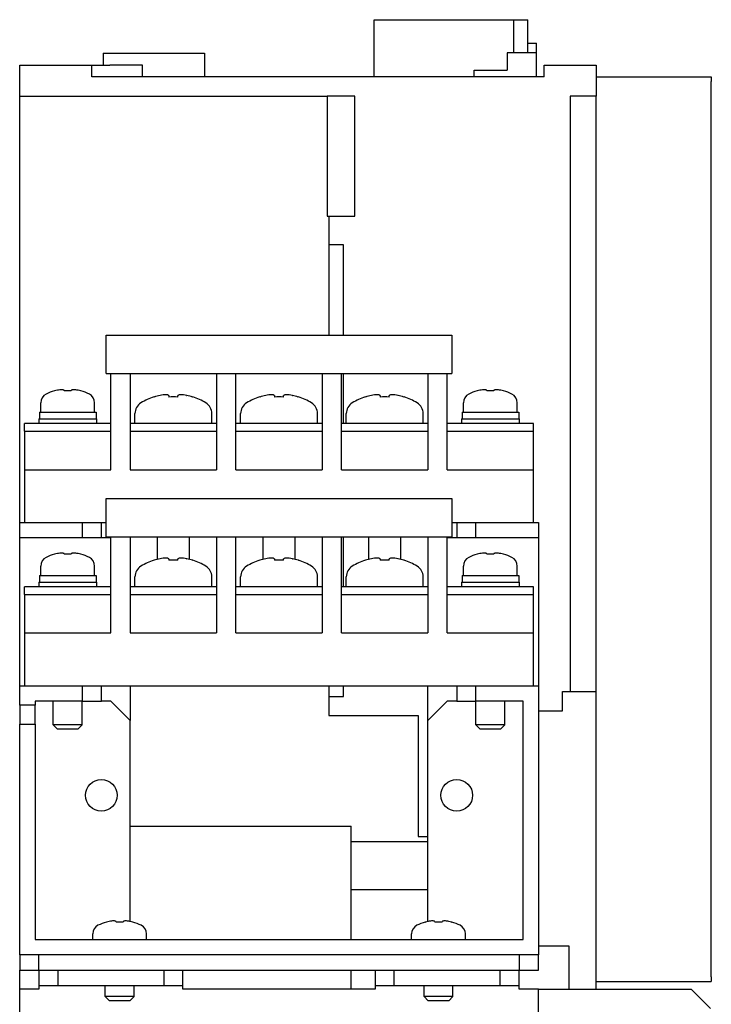
# Model space of a CAD drawing. Units: millimetres. Extents: x 2642 to 3179, y 304 to 965.
# Drawn here: x 2697 to 2769, y 418 to 520 of the extents above; entities that cross this region are included whole.
import ezdxf

# ---------------------------------------------------------------- set-up
doc = ezdxf.new("R2010")
doc.units = ezdxf.units.MM
doc.header["$LTSCALE"] = 0.5
doc.layers.add('AM_VIS', color=4, linetype='Continuous', lineweight=25)

msp = doc.modelspace()

# ---------------------------------------------------------------- linework, layer by layer
at = {"layer": 'AM_VIS', "ltscale": 0.01}
for p, q in [((2734.01223, 514.42936), (2734.01223, 520.37936)), ((2734.01223, 520.37936), (2748.51223, 520.37936)), ((2748.51223, 520.37936), (2750.01223, 520.37936)), ((2748.51223, 520.37936), (2748.51223, 516.92936)), ((2750.01223, 516.92936), (2750.01223, 520.37936)), ((2750.01223, 517.92936), (2750.91223, 517.92936)), ((2750.91223, 516.92936), (2750.91223, 517.92936)), ((2705.81223, 516.90936), (2716.36223, 516.90936)), ((2705.81223, 516.90936), (2705.81223, 515.62936)), ((2716.36223, 516.90936), (2716.36223, 514.42936)), ((2750.91223, 516.92936), (2747.86223, 516.92936)), ((2747.86223, 516.92936), (2747.86223, 515.12936)), ((2750.91223, 514.42936), (2750.91223, 516.92936)), ((2697.11223, 515.62936), (2704.61223, 515.62936)), ((2697.11223, 512.42936), (2697.11223, 515.62936)), ((2704.61223, 514.42936), (2704.61223, 515.62936)), ((2704.61223, 515.62936), (2706.51223, 515.62936)), ((2709.91223, 515.62936), (2706.51223, 515.62936)), ((2709.91223, 514.42936), (2709.91223, 515.62936)), ((2751.71223, 515.62936), (2757.11223, 515.62936)), ((2751.71223, 514.42936), (2751.71223, 515.62936)), ((2757.11223, 515.62936), (2757.11223, 512.42936)), ((2744.41223, 514.42936), (2744.41223, 515.12936)), ((2744.41223, 515.12936), (2747.86223, 515.12936)), ((2751.71223, 514.42936), (2704.61223, 514.42936)), ((2757.11223, 514.42936), (2769.11223, 514.42936)), ((2769.11223, 514.42936), (2769.11223, 513.92936)), ((2769.11223, 420.72936), (2769.11223, 513.92936)), ((2697.11223, 512.42936), (2729.11223, 512.42936)), ((2697.11223, 468.02936), (2697.11223, 512.42936)), ((2732.01223, 512.42936), (2729.11223, 512.42936)), ((2729.11223, 512.42936), (2729.11223, 499.92936)), ((2732.01223, 499.92936), (2732.01223, 512.42936)), ((2757.11223, 512.42936), (2754.41223, 512.42936)), ((2754.41223, 512.42936), (2754.41223, 450.42936)), ((2757.11223, 450.42936), (2757.11223, 512.42936)), ((2729.11223, 499.92936), (2732.01223, 499.92936)), ((2729.31223, 499.92936), (2729.31223, 496.92936)), ((2730.81223, 496.92936), (2729.31223, 496.92936)), ((2729.31223, 496.92936), (2729.31223, 487.52936)), ((2730.81223, 487.52936), (2730.81223, 496.92936)), ((2706.11223, 487.52936), (2742.11223, 487.52936)), ((2706.11223, 483.52936), (2706.11223, 487.52936)), ((2742.11223, 487.52936), (2742.11223, 483.52936)), ((2706.11223, 483.52936), (2742.11223, 483.52936)), ((2706.61223, 473.52936), (2706.61223, 483.52936)), ((2708.61223, 483.52936), (2708.61223, 473.52936)), ((2717.61223, 483.52936), (2717.61223, 473.52936)), ((2719.61223, 473.52936), (2719.61223, 483.52936)), ((2728.61223, 483.52936), (2728.61223, 473.52936)), ((2730.61223, 473.52936), (2730.61223, 483.52936)), ((2730.81223, 478.32936), (2730.81223, 483.52936)), ((2739.61223, 483.52936), (2739.61223, 473.52936)), ((2741.61223, 473.52936), (2741.61223, 483.52936)), ((2701.03458, 481.7978), (2701.036, 481.79526)), ((2701.74223, 481.7978), (2701.74223, 481.72387)), ((2702.48223, 481.72387), (2702.48223, 481.7978)), ((2703.18847, 481.79526), (2703.18989, 481.7978)), ((2745.03458, 481.7978), (2745.036, 481.79526)), ((2745.74223, 481.7978), (2745.74223, 481.72387)), ((2746.48223, 481.72387), (2746.48223, 481.7978)), ((2747.18847, 481.79526), (2747.18989, 481.7978)), ((2700.73355, 481.73552), (2700.74264, 481.72387)), ((2701.03109, 481.79422), (2701.03114, 481.79423)), ((2701.70696, 481.79423), (2701.70697, 481.79422)), ((2702.5175, 481.79422), (2702.51751, 481.79423)), ((2703.19333, 481.79423), (2703.19338, 481.79422)), ((2703.48183, 481.72387), (2703.49092, 481.73552)), ((2711.09801, 481.1094), (2711.10964, 481.09567)), ((2711.72895, 481.26341), (2711.73031, 481.2608)), ((2712.64723, 481.26341), (2712.64723, 481.09567)), ((2713.57723, 481.09567), (2713.57723, 481.26341)), ((2714.49416, 481.2608), (2714.49552, 481.26341)), ((2715.11483, 481.09567), (2715.12646, 481.1094)), ((2722.09801, 481.1094), (2722.10964, 481.09567)), ((2722.72895, 481.26341), (2722.73031, 481.2608)), ((2723.64723, 481.26341), (2723.64723, 481.09567)), ((2724.57723, 481.09567), (2724.57723, 481.26341)), ((2725.49416, 481.2608), (2725.49552, 481.26341)), ((2726.11483, 481.09567), (2726.12646, 481.1094)), ((2733.09801, 481.1094), (2733.10964, 481.09567)), ((2733.72895, 481.26341), (2733.73031, 481.2608)), ((2734.64723, 481.26341), (2734.64723, 481.09567)), ((2735.57723, 481.09567), (2735.57723, 481.26341)), ((2736.49416, 481.2608), (2736.49552, 481.26341)), ((2737.11483, 481.09567), (2737.12646, 481.1094)), ((2744.73355, 481.73552), (2744.74264, 481.72387)), ((2745.03109, 481.79422), (2745.03114, 481.79423)), ((2745.70696, 481.79423), (2745.70697, 481.79422)), ((2746.5175, 481.79422), (2746.51751, 481.79423)), ((2747.19333, 481.79423), (2747.19338, 481.79422)), ((2747.48183, 481.72387), (2747.49092, 481.73552)), ((2699.31223, 479.52936), (2699.31223, 480.50147)), ((2704.91223, 479.52936), (2704.91223, 480.50147)), ((2743.31223, 479.52936), (2743.31223, 480.50147)), ((2748.91223, 479.52936), (2748.91223, 480.50147)), ((2699.11223, 478.82936), (2699.11223, 478.32936)), ((2699.11223, 478.82936), (2705.11223, 478.82936)), ((2699.16223, 479.52936), (2699.16223, 478.82936)), ((2699.16223, 479.52936), (2705.06223, 479.52936)), ((2705.06223, 479.52936), (2705.06223, 478.82936)), ((2705.11223, 478.82936), (2705.11223, 478.32936)), ((2709.11223, 478.32936), (2709.11223, 479.37345)), ((2717.11223, 478.32936), (2717.11223, 479.37345)), ((2720.11223, 478.32936), (2720.11223, 479.37345)), ((2728.11223, 478.32936), (2728.11223, 479.37345)), ((2731.11223, 478.32936), (2731.11223, 479.37345)), ((2739.11223, 478.32936), (2739.11223, 479.37345)), ((2743.11223, 478.82936), (2743.11223, 478.32936)), ((2743.11223, 478.82936), (2749.11223, 478.82936)), ((2743.16223, 479.52936), (2743.16223, 478.82936)), ((2743.16223, 479.52936), (2749.06223, 479.52936)), ((2749.06223, 479.52936), (2749.06223, 478.82936)), ((2749.11223, 478.82936), (2749.11223, 478.32936)), ((2697.61223, 477.52936), (2697.61223, 478.32936)), ((2706.61223, 478.32936), (2697.61223, 478.32936)), ((2717.61223, 478.32936), (2708.61223, 478.32936)), ((2728.61223, 478.32936), (2719.61223, 478.32936)), ((2739.61223, 478.32936), (2730.61223, 478.32936)), ((2750.61223, 478.32936), (2741.61223, 478.32936)), ((2750.61223, 477.52936), (2750.61223, 478.32936)), ((2697.61223, 477.52936), (2697.61223, 473.52936)), ((2697.61223, 477.52936), (2706.61223, 477.52936)), ((2708.61223, 477.52936), (2717.61223, 477.52936)), ((2719.61223, 477.52936), (2728.61223, 477.52936)), ((2730.61223, 477.52936), (2739.61223, 477.52936)), ((2741.61223, 477.52936), (2750.61223, 477.52936)), ((2750.61223, 473.52936), (2750.61223, 477.52936)), ((2697.61223, 473.52936), (2697.61223, 468.02936)), ((2697.61223, 473.52936), (2706.61223, 473.52936)), ((2708.61223, 473.52936), (2717.61223, 473.52936)), ((2719.61223, 473.52936), (2728.61223, 473.52936)), ((2730.61223, 473.52936), (2739.61223, 473.52936)), ((2741.61223, 473.52936), (2750.61223, 473.52936)), ((2750.61223, 468.02936), (2750.61223, 473.52936)), ((2706.11223, 470.52936), (2742.11223, 470.52936)), ((2706.11223, 466.52936), (2706.11223, 470.52936)), ((2742.11223, 470.52936), (2742.11223, 466.52936)), ((2697.11223, 466.42936), (2697.11223, 468.02936)), ((2697.11223, 468.02936), (2697.61223, 468.02936)), ((2697.61223, 468.02936), (2706.11223, 468.02936)), ((2703.61223, 468.02936), (2703.61223, 466.42936)), ((2705.61223, 466.42936), (2705.61223, 468.02936)), ((2742.11223, 468.02936), (2750.61223, 468.02936)), ((2742.61223, 468.02936), (2742.61223, 466.42936)), ((2744.61223, 466.42936), (2744.61223, 468.02936)), ((2750.61223, 468.02936), (2751.11223, 468.02936)), ((2751.11223, 468.02936), (2751.11223, 466.42936)), ((2706.61223, 466.42936), (2697.11223, 466.42936)), ((2697.11223, 451.02936), (2697.11223, 466.42936)), ((2706.11223, 466.52936), (2742.11223, 466.52936)), ((2706.61223, 456.52936), (2706.61223, 466.52936)), ((2708.61223, 466.52936), (2708.61223, 456.52936)), ((2711.46223, 464.19923), (2711.46223, 466.52936)), ((2714.76223, 466.52936), (2714.76223, 464.19923)), ((2717.61223, 466.52936), (2717.61223, 456.52936)), ((2719.61223, 456.52936), (2719.61223, 466.52936)), ((2722.46223, 464.19923), (2722.46223, 466.52936)), ((2725.76223, 466.52936), (2725.76223, 464.19923)), ((2728.61223, 466.52936), (2728.61223, 456.52936)), ((2730.61223, 456.52936), (2730.61223, 466.52936)), ((2730.81223, 461.32936), (2730.81223, 466.52936)), ((2733.46223, 464.19923), (2733.46223, 466.52936)), ((2736.76223, 466.52936), (2736.76223, 464.19923)), ((2739.61223, 466.52936), (2739.61223, 456.52936)), ((2741.61223, 456.52936), (2741.61223, 466.52936)), ((2751.11223, 466.42936), (2741.61223, 466.42936)), ((2751.11223, 466.42936), (2751.11223, 451.02936)), ((2700.73355, 464.73552), (2700.74264, 464.72387)), ((2701.03109, 464.79422), (2701.03114, 464.79423)), ((2701.03458, 464.7978), (2701.036, 464.79526)), ((2701.70696, 464.79423), (2701.70697, 464.79422)), ((2701.74223, 464.7978), (2701.74223, 464.72387)), ((2702.48223, 464.72387), (2702.48223, 464.7978)), ((2702.5175, 464.79422), (2702.51751, 464.79423)), ((2703.18847, 464.79526), (2703.18989, 464.7978)), ((2703.19333, 464.79423), (2703.19338, 464.79422)), ((2703.48183, 464.72387), (2703.49092, 464.73552)), ((2744.73355, 464.73552), (2744.74264, 464.72387)), ((2745.03109, 464.79422), (2745.03114, 464.79423)), ((2745.03458, 464.7978), (2745.036, 464.79526)), ((2745.70696, 464.79423), (2745.70697, 464.79422)), ((2745.74223, 464.7978), (2745.74223, 464.72387)), ((2746.48223, 464.72387), (2746.48223, 464.7978)), ((2746.5175, 464.79422), (2746.51751, 464.79423)), ((2747.18847, 464.79526), (2747.18989, 464.7978)), ((2747.19333, 464.79423), (2747.19338, 464.79422)), ((2747.48183, 464.72387), (2747.49092, 464.73552)), ((2699.31223, 462.52936), (2699.31223, 463.50147)), ((2704.91223, 462.52936), (2704.91223, 463.50147)), ((2711.09801, 464.1094), (2711.10964, 464.09567)), ((2711.72895, 464.26341), (2711.73031, 464.2608)), ((2712.64723, 464.26341), (2712.64723, 464.09567)), ((2713.57723, 464.09567), (2713.57723, 464.26341)), ((2714.49416, 464.2608), (2714.49552, 464.26341)), ((2715.11483, 464.09567), (2715.12646, 464.1094)), ((2722.09801, 464.1094), (2722.10964, 464.09567)), ((2722.72895, 464.26341), (2722.73031, 464.2608)), ((2723.64723, 464.26341), (2723.64723, 464.09567)), ((2724.57723, 464.09567), (2724.57723, 464.26341)), ((2725.49416, 464.2608), (2725.49552, 464.26341)), ((2726.11483, 464.09567), (2726.12646, 464.1094)), ((2733.09801, 464.1094), (2733.10964, 464.09567)), ((2733.72895, 464.26341), (2733.73031, 464.2608)), ((2734.64723, 464.26341), (2734.64723, 464.09567)), ((2735.57723, 464.09567), (2735.57723, 464.26341)), ((2736.49416, 464.2608), (2736.49552, 464.26341)), ((2737.11483, 464.09567), (2737.12646, 464.1094)), ((2743.31223, 462.52936), (2743.31223, 463.50147)), ((2748.91223, 462.52936), (2748.91223, 463.50147)), ((2699.16223, 462.52936), (2699.16223, 461.82936)), ((2699.16223, 462.52936), (2705.06223, 462.52936)), ((2705.06223, 462.52936), (2705.06223, 461.82936)), ((2709.11223, 461.32936), (2709.11223, 462.37345)), ((2717.11223, 461.32936), (2717.11223, 462.37345)), ((2720.11223, 461.32936), (2720.11223, 462.37345)), ((2728.11223, 461.32936), (2728.11223, 462.37345)), ((2731.11223, 461.32936), (2731.11223, 462.37345)), ((2739.11223, 461.32936), (2739.11223, 462.37345)), ((2743.16223, 462.52936), (2743.16223, 461.82936)), ((2743.16223, 462.52936), (2749.06223, 462.52936)), ((2749.06223, 462.52936), (2749.06223, 461.82936)), ((2697.61223, 460.52936), (2697.61223, 461.32936)), ((2706.61223, 461.32936), (2697.61223, 461.32936)), ((2699.11223, 461.82936), (2699.11223, 461.32936)), ((2699.11223, 461.82936), (2705.11223, 461.82936)), ((2705.11223, 461.82936), (2705.11223, 461.32936)), ((2717.61223, 461.32936), (2708.61223, 461.32936)), ((2728.61223, 461.32936), (2719.61223, 461.32936)), ((2739.61223, 461.32936), (2730.61223, 461.32936)), ((2750.61223, 461.32936), (2741.61223, 461.32936)), ((2743.11223, 461.82936), (2743.11223, 461.32936)), ((2743.11223, 461.82936), (2749.11223, 461.82936)), ((2749.11223, 461.82936), (2749.11223, 461.32936)), ((2750.61223, 460.52936), (2750.61223, 461.32936)), ((2697.61223, 460.52936), (2697.61223, 456.52936)), ((2697.61223, 460.52936), (2706.61223, 460.52936)), ((2708.61223, 460.52936), (2717.61223, 460.52936)), ((2719.61223, 460.52936), (2728.61223, 460.52936)), ((2730.61223, 460.52936), (2739.61223, 460.52936)), ((2741.61223, 460.52936), (2750.61223, 460.52936)), ((2750.61223, 456.52936), (2750.61223, 460.52936)), ((2697.61223, 456.52936), (2697.61223, 451.02936)), ((2697.61223, 456.52936), (2706.61223, 456.52936)), ((2708.61223, 456.52936), (2717.61223, 456.52936)), ((2719.61223, 456.52936), (2728.61223, 456.52936)), ((2730.61223, 456.52936), (2739.61223, 456.52936)), ((2741.61223, 456.52936), (2750.61223, 456.52936)), ((2750.61223, 451.02936), (2750.61223, 456.52936)), ((2697.11223, 449.02936), (2697.11223, 451.02936)), ((2697.11223, 451.02936), (2697.61223, 451.02936)), ((2697.61223, 451.02936), (2750.61223, 451.02936)), ((2703.61223, 451.02936), (2703.61223, 449.42936)), ((2705.61223, 449.42936), (2705.61223, 451.02936)), ((2708.61223, 451.02936), (2708.61223, 447.42936)), ((2729.31223, 451.02936), (2729.31223, 449.92936)), ((2730.81223, 449.92936), (2730.81223, 451.02936)), ((2739.61223, 447.42936), (2739.61223, 451.02936)), ((2742.61223, 451.02936), (2742.61223, 449.42936)), ((2744.61223, 449.42936), (2744.61223, 451.02936)), ((2750.61223, 451.02936), (2751.11223, 451.02936)), ((2751.11223, 451.02936), (2751.11223, 423.02936)), ((2753.61223, 450.42936), (2754.41223, 450.42936)), ((2753.61223, 448.42936), (2753.61223, 450.42936)), ((2754.41223, 450.42936), (2757.11223, 450.42936)), ((2757.11223, 419.42936), (2757.11223, 450.42936)), ((2698.71223, 449.02936), (2697.11223, 449.02936)), ((2697.11223, 449.02936), (2697.11223, 447.02936)), ((2703.61223, 449.42936), (2698.71223, 449.42936)), ((2698.71223, 449.42936), (2698.71223, 449.02936)), ((2698.71223, 447.02936), (2698.71223, 449.02936)), ((2700.61223, 446.96936), (2700.61223, 449.42936)), ((2703.61223, 449.42936), (2705.61223, 449.42936)), ((2703.61223, 446.96936), (2703.61223, 449.42936)), ((2706.61223, 449.42936), (2705.61223, 449.42936)), ((2706.61223, 449.42936), (2708.61223, 447.42936)), ((2729.31223, 449.92936), (2730.81223, 449.92936)), ((2729.31223, 449.92936), (2729.31223, 447.92936)), ((2739.61223, 447.42936), (2741.61223, 449.42936)), ((2742.61223, 449.42936), (2741.61223, 449.42936)), ((2742.61223, 449.42936), (2744.61223, 449.42936)), ((2749.51223, 449.42936), (2744.61223, 449.42936)), ((2744.61223, 446.96936), (2744.61223, 449.42936)), ((2747.61223, 446.96936), (2747.61223, 449.42936)), ((2749.51223, 424.62936), (2749.51223, 449.42936)), ((2751.11223, 448.42936), (2753.61223, 448.42936)), ((2697.11223, 423.02936), (2697.11223, 447.02936)), ((2697.11223, 447.02936), (2698.71223, 447.02936)), ((2698.71223, 447.02936), (2698.71223, 424.62936)), ((2701.05223, 446.52936), (2700.61223, 446.96936)), ((2703.61223, 446.96936), (2700.61223, 446.96936)), ((2703.17223, 446.52936), (2703.61223, 446.96936)), ((2708.61223, 426.4928), (2708.61223, 447.42936)), ((2729.31223, 447.92936), (2738.61223, 447.92936)), ((2738.61223, 447.92936), (2738.61223, 435.32936)), ((2739.61223, 426.4928), (2739.61223, 447.42936)), ((2745.05223, 446.52936), (2744.61223, 446.96936)), ((2747.61223, 446.96936), (2744.61223, 446.96936)), ((2747.17223, 446.52936), (2747.61223, 446.96936)), ((2703.17223, 446.52936), (2701.05223, 446.52936)), ((2747.17223, 446.52936), (2745.05223, 446.52936)), ((2708.61223, 436.42936), (2731.61223, 436.42936)), ((2731.61223, 424.62936), (2731.61223, 436.42936)), ((2731.61223, 434.82936), (2739.61223, 434.82936)), ((2738.61223, 435.32936), (2739.61223, 435.32936)), ((2731.61223, 429.82936), (2739.61223, 429.82936)), ((2706.43109, 426.49422), (2706.43114, 426.49423)), ((2706.43458, 426.4978), (2706.436, 426.49526)), ((2707.10696, 426.49423), (2707.10697, 426.49422)), ((2707.14223, 426.4978), (2707.14223, 426.42387)), ((2707.88223, 426.42387), (2707.88223, 426.4978)), ((2707.9175, 426.49422), (2707.91751, 426.49423)), ((2708.58847, 426.49526), (2708.58989, 426.4978)), ((2708.59333, 426.49423), (2708.59338, 426.49422)), ((2739.63109, 426.49422), (2739.63114, 426.49423)), ((2739.63458, 426.4978), (2739.636, 426.49526)), ((2740.30696, 426.49423), (2740.30697, 426.49422)), ((2740.34223, 426.4978), (2740.34223, 426.42387)), ((2741.08223, 426.42387), (2741.08223, 426.4978)), ((2741.1175, 426.49422), (2741.11751, 426.49423)), ((2741.78847, 426.49526), (2741.78989, 426.4978)), ((2741.79333, 426.49423), (2741.79338, 426.49422)), ((2706.13355, 426.43552), (2706.14264, 426.42387)), ((2708.88183, 426.42387), (2708.89092, 426.43552)), ((2739.33355, 426.43552), (2739.34264, 426.42387)), ((2742.08183, 426.42387), (2742.09092, 426.43552)), ((2698.71223, 424.62936), (2749.51223, 424.62936)), ((2704.71223, 424.62936), (2704.71223, 425.20147)), ((2710.31223, 424.62936), (2710.31223, 425.20147)), ((2737.91223, 424.62936), (2737.91223, 425.20147)), ((2743.51223, 424.62936), (2743.51223, 425.20147)), ((2754.31223, 423.92936), (2751.11223, 423.92936)), ((2754.31223, 423.92936), (2751.11223, 423.92936)), ((2754.31223, 419.42936), (2754.31223, 423.92936)), ((2754.31223, 419.42936), (2754.31223, 423.92936)), ((2697.11223, 423.02936), (2697.11223, 421.42936)), ((2751.11223, 423.02936), (2697.11223, 423.02936)), ((2699.11223, 421.42936), (2699.11223, 423.02936)), ((2749.11223, 423.02936), (2699.11223, 423.02936)), ((2749.11223, 423.02936), (2749.11223, 421.42936)), ((2751.11223, 421.42936), (2751.11223, 423.02936)), ((2697.11223, 421.42936), (2699.11223, 421.42936)), ((2697.11223, 419.42936), (2697.11223, 421.42936)), ((2699.11223, 421.42936), (2699.11223, 419.82936)), ((2699.11223, 421.42936), (2749.11223, 421.42936)), ((2701.11223, 419.82936), (2701.11223, 421.42936)), ((2701.11223, 421.42936), (2712.11223, 421.42936)), ((2712.11223, 421.42936), (2712.11223, 419.82936)), ((2714.11223, 419.82936), (2714.11223, 421.42936)), ((2731.61223, 419.42936), (2731.61223, 421.42936)), ((2734.11223, 421.42936), (2734.11223, 419.82936)), ((2736.11223, 421.42936), (2747.11223, 421.42936)), ((2736.11223, 419.82936), (2736.11223, 421.42936)), ((2747.11223, 421.42936), (2747.11223, 419.82936)), ((2749.11223, 419.82936), (2749.11223, 421.42936)), ((2749.11223, 421.42936), (2751.11223, 421.42936)), ((2769.11223, 420.72936), (2769.11223, 420.22936)), ((2699.11223, 419.42936), (2697.11223, 419.42936)), ((2697.11223, 331.42936), (2697.11223, 419.42936)), ((2699.11223, 419.82936), (2699.11223, 419.42936)), ((2699.11223, 419.82936), (2701.11223, 419.82936)), ((2701.11223, 419.82936), (2712.11223, 419.82936)), ((2706.01223, 418.66936), (2706.01223, 419.82936)), ((2709.01223, 418.66936), (2709.01223, 419.82936)), ((2712.11223, 419.82936), (2714.11223, 419.82936)), ((2714.11223, 419.42936), (2714.11223, 419.82936)), ((2734.11223, 419.42936), (2714.11223, 419.42936)), ((2734.11223, 419.82936), (2734.11223, 419.42936)), ((2734.11223, 419.82936), (2736.11223, 419.82936)), ((2736.11223, 419.82936), (2747.11223, 419.82936)), ((2739.21223, 418.66936), (2739.21223, 419.82936)), ((2742.21223, 418.66936), (2742.21223, 419.82936)), ((2747.11223, 419.82936), (2749.11223, 419.82936)), ((2749.11223, 419.42936), (2749.11223, 419.82936)), ((2751.11223, 419.42936), (2749.11223, 419.42936)), ((2751.11223, 331.42936), (2751.11223, 419.42936)), ((2751.11223, 419.42936), (2767.01223, 419.42936)), ((2757.11223, 420.22936), (2769.11223, 420.22936)), ((2767.01223, 419.42936), (2769.01223, 417.42936)), ((2706.45223, 418.22936), (2706.01223, 418.66936)), ((2709.01223, 418.66936), (2706.01223, 418.66936)), ((2708.57223, 418.22936), (2709.01223, 418.66936)), ((2739.65223, 418.22936), (2739.21223, 418.66936)), ((2742.21223, 418.66936), (2739.21223, 418.66936)), ((2741.77223, 418.22936), (2742.21223, 418.66936)), ((2708.57223, 418.22936), (2706.45223, 418.22936)), ((2741.77223, 418.22936), (2739.65223, 418.22936))]:
    msp.add_line(p, q, dxfattribs=at)
at = {"layer": 'AM_VIS'}
for centre in [(2705.61223, 439.62936), (2742.61223, 439.62936)]:
    msp.add_circle(centre, 1.65, dxfattribs=at)
for centre, radius, start, end in [((2702.11223, 476.92936), 4.98629, 102.481465, 105.9424309), ((2702.11223, 476.92936), 4.98629, 74.0575691, 77.518535), ((2746.11223, 476.92936), 4.98629, 102.481465, 105.9424309), ((2746.11223, 476.92936), 4.98629, 74.0575691, 77.518535), ((2700.31223, 480.50147), 1, 116.743684, 180), ((2702.11223, 476.92936), 5, 106.0059928, 116.743684), ((2702.11223, 476.92936), 5, 63.256316, 73.9940072), ((2703.91223, 480.50147), 1, 0, 63.256316), ((2713.11223, 474.92936), 6.5, 108.0520035, 121.2806672), ((2713.11223, 474.92936), 6.48335, 102.3193383, 107.9919611), ((2713.11223, 474.92936), 6.48335, 72.0080389, 77.6806617), ((2713.11223, 474.92936), 6.5, 58.7193328, 71.9479965), ((2724.11223, 474.92936), 6.5, 108.0520035, 121.2806672), ((2724.11223, 474.92936), 6.48335, 102.3193383, 107.9919611), ((2724.11223, 474.92936), 6.48335, 72.0080389, 77.6806617), ((2724.11223, 474.92936), 6.5, 58.7193328, 71.9479965), ((2735.11223, 474.92936), 6.5, 108.0520035, 121.2806672), ((2735.11223, 474.92936), 6.48335, 102.3193383, 107.9919611), ((2735.11223, 474.92936), 6.48335, 72.0080389, 77.6806617), ((2735.11223, 474.92936), 6.5, 58.7193328, 71.9479965), ((2744.31223, 480.50147), 1, 116.743684, 180), ((2746.11223, 476.92936), 5, 106.0059928, 116.743684), ((2746.11223, 476.92936), 5, 63.256316, 73.9940072), ((2747.91223, 480.50147), 1, 0, 63.256316), ((2710.41223, 479.37345), 1.3, 121.2806672, 180), ((2715.81223, 479.37345), 1.3, 0, 58.7193328), ((2721.41223, 479.37345), 1.3, 121.2806672, 180), ((2726.81223, 479.37345), 1.3, 0, 58.7193328), ((2732.41223, 479.37345), 1.3, 121.2806672, 180), ((2737.81223, 479.37345), 1.3, 0, 58.7193328), ((2700.31223, 463.50147), 1, 116.743684, 180), ((2702.11223, 459.92936), 5, 106.0059928, 116.743684), ((2702.11223, 459.92936), 4.98629, 102.481465, 105.9424309), ((2702.11223, 459.92936), 4.98629, 74.0575691, 77.518535), ((2702.11223, 459.92936), 5, 63.256316, 73.9940072), ((2703.91223, 463.50147), 1, 0, 63.256316), ((2744.31223, 463.50147), 1, 116.743684, 180), ((2746.11223, 459.92936), 5, 106.0059928, 116.743684), ((2746.11223, 459.92936), 4.98629, 102.481465, 105.9424309), ((2746.11223, 459.92936), 4.98629, 74.0575691, 77.518535), ((2746.11223, 459.92936), 5, 63.256316, 73.9940072), ((2747.91223, 463.50147), 1, 0, 63.256316), ((2710.41223, 462.37345), 1.3, 121.2806672, 180), ((2713.11223, 457.92936), 6.5, 108.0520035, 121.2806672), ((2713.11223, 457.92936), 6.48335, 102.3193383, 107.9919611), ((2713.11223, 457.92936), 6.48335, 72.0080389, 77.6806617), ((2713.11223, 457.92936), 6.5, 58.7193328, 71.9479965), ((2715.81223, 462.37345), 1.3, 0, 58.7193328), ((2721.41223, 462.37345), 1.3, 121.2806672, 180), ((2724.11223, 457.92936), 6.5, 108.0520035, 121.2806672), ((2724.11223, 457.92936), 6.48335, 102.3193383, 107.9919611), ((2724.11223, 457.92936), 6.48335, 72.0080389, 77.6806617), ((2724.11223, 457.92936), 6.5, 58.7193328, 71.9479965), ((2726.81223, 462.37345), 1.3, 0, 58.7193328), ((2732.41223, 462.37345), 1.3, 121.2806672, 180), ((2735.11223, 457.92936), 6.5, 108.0520035, 121.2806672), ((2735.11223, 457.92936), 6.48335, 102.3193383, 107.9919611), ((2735.11223, 457.92936), 6.48335, 72.0080389, 77.6806617), ((2735.11223, 457.92936), 6.5, 58.7193328, 71.9479965), ((2737.81223, 462.37345), 1.3, 0, 58.7193328), ((2707.51223, 421.62936), 4.98629, 102.481465, 105.9424309), ((2707.51223, 421.62936), 4.98629, 74.0575691, 77.518535), ((2740.71223, 421.62936), 4.98629, 102.481465, 105.9424309), ((2740.71223, 421.62936), 4.98629, 74.0575691, 77.518535), ((2705.71223, 425.20147), 1, 116.743684, 180), ((2707.51223, 421.62936), 5, 106.0059928, 116.743684), ((2707.51223, 421.62936), 5, 63.256316, 73.9940072), ((2709.31223, 425.20147), 1, 0, 63.256316), ((2738.91223, 425.20147), 1, 116.743684, 180), ((2740.71223, 421.62936), 5, 106.0059928, 116.743684), ((2740.71223, 421.62936), 5, 63.256316, 73.9940072), ((2742.51223, 425.20147), 1, 0, 63.256316)]:
    msp.add_arc(centre, radius, start, end, dxfattribs=at)
for centre, major_axis, ratio, start_param, end_param in [((2703.3822, 477.63786), (-2.32871, 4.17412), 0.134665185, 0.036400957, 0.043852705), ((2701.9146, 477.63786), (4.604, 1.28427), 0.865334815, 1.370346047, 1.377797795), ((2702.30987, 477.63786), (4.604, -1.28427), 0.865334815, 1.763794859, 1.771246607), ((2700.84227, 477.63786), (2.32871, 4.17412), 0.134665185, 6.239332602, 6.24678435), ((2747.3822, 477.63786), (-2.32871, 4.17412), 0.134665185, 0.036400957, 0.043852705), ((2745.9146, 477.63786), (4.604, 1.28427), 0.865334815, 1.370346047, 1.377797795), ((2746.30987, 477.63786), (4.604, -1.28427), 0.865334815, 1.763794859, 1.771246607), ((2744.84227, 477.63786), (2.32871, 4.17412), 0.134665185, 6.239332602, 6.24678435), ((2702.11223, 478.0804), (4.6369, 0), 0.788268204, 1.49091668, 1.650675973), ((2714.64709, 475.72898), (-2.89321, 5.55345), 0.119491983, 0.041302728, 0.047348506), ((2712.90394, 475.72898), (6.05969, 1.57848), 0.880508017, 1.386636909, 1.392682687), ((2713.11223, 476.51519), (6.01863, 0), 0.763332664, 1.493459091, 1.648133562), ((2713.32053, 475.72898), (6.05969, -1.57848), 0.880508017, 1.748909967, 1.754955745), ((2711.57738, 475.72898), (2.89321, 5.55345), 0.119491983, 6.235836801, 6.241882579), ((2725.64709, 475.72898), (-2.89321, 5.55345), 0.119491983, 0.041302728, 0.047348506), ((2723.90394, 475.72898), (6.05969, 1.57848), 0.880508017, 1.386636909, 1.392682687), ((2724.11223, 476.51519), (6.01863, 0), 0.763332664, 1.493459091, 1.648133562), ((2724.32053, 475.72898), (6.05969, -1.57848), 0.880508017, 1.748909967, 1.754955745), ((2722.57738, 475.72898), (2.89321, 5.55345), 0.119491983, 6.235836801, 6.241882579), ((2736.64709, 475.72898), (-2.89321, 5.55345), 0.119491983, 0.041302728, 0.047348506), ((2734.90394, 475.72898), (6.05969, 1.57848), 0.880508017, 1.386636909, 1.392682687), ((2735.11223, 476.51519), (6.01863, 0), 0.763332664, 1.493459091, 1.648133562), ((2735.32053, 475.72898), (6.05969, -1.57848), 0.880508017, 1.748909967, 1.754955745), ((2733.57738, 475.72898), (2.89321, 5.55345), 0.119491983, 6.235836801, 6.241882579), ((2746.11223, 478.0804), (4.6369, 0), 0.788268204, 1.49091668, 1.650675973), ((2703.3822, 460.63786), (-2.32871, 4.17412), 0.134665185, 0.036400957, 0.043852705), ((2701.9146, 460.63786), (4.604, 1.28427), 0.865334815, 1.370346047, 1.377797795), ((2702.11223, 461.0804), (4.6369, 0), 0.788268204, 1.49091668, 1.650675973), ((2702.30987, 460.63786), (4.604, -1.28427), 0.865334815, 1.763794859, 1.771246607), ((2700.84227, 460.63786), (2.32871, 4.17412), 0.134665185, 6.239332602, 6.24678435), ((2747.3822, 460.63786), (-2.32871, 4.17412), 0.134665185, 0.036400957, 0.043852705), ((2745.9146, 460.63786), (4.604, 1.28427), 0.865334815, 1.370346047, 1.377797795), ((2746.11223, 461.0804), (4.6369, 0), 0.788268204, 1.49091668, 1.650675973), ((2746.30987, 460.63786), (4.604, -1.28427), 0.865334815, 1.763794859, 1.771246607), ((2744.84227, 460.63786), (2.32871, 4.17412), 0.134665185, 6.239332602, 6.24678435), ((2714.64709, 458.72898), (-2.89321, 5.55345), 0.119491983, 0.041302728, 0.047348506), ((2712.90394, 458.72898), (6.05969, 1.57848), 0.880508017, 1.386636909, 1.392682687), ((2713.11223, 459.51519), (6.01863, 0), 0.763332664, 1.493459091, 1.648133562), ((2713.32053, 458.72898), (6.05969, -1.57848), 0.880508017, 1.748909967, 1.754955745), ((2711.57738, 458.72898), (2.89321, 5.55345), 0.119491983, 6.235836801, 6.241882579), ((2725.64709, 458.72898), (-2.89321, 5.55345), 0.119491983, 0.041302728, 0.047348506), ((2723.90394, 458.72898), (6.05969, 1.57848), 0.880508017, 1.386636909, 1.392682687), ((2724.11223, 459.51519), (6.01863, 0), 0.763332664, 1.493459091, 1.648133562), ((2724.32053, 458.72898), (6.05969, -1.57848), 0.880508017, 1.748909967, 1.754955745), ((2722.57738, 458.72898), (2.89321, 5.55345), 0.119491983, 6.235836801, 6.241882579), ((2736.64709, 458.72898), (-2.89321, 5.55345), 0.119491983, 0.041302728, 0.047348506), ((2734.90394, 458.72898), (6.05969, 1.57848), 0.880508017, 1.386636909, 1.392682687), ((2735.11223, 459.51519), (6.01863, 0), 0.763332664, 1.493459091, 1.648133562), ((2735.32053, 458.72898), (6.05969, -1.57848), 0.880508017, 1.748909967, 1.754955745), ((2733.57738, 458.72898), (2.89321, 5.55345), 0.119491983, 6.235836801, 6.241882579), ((2708.7822, 422.33786), (-2.32871, 4.17412), 0.134665185, 0.036400957, 0.043852705), ((2707.3146, 422.33786), (4.604, 1.28427), 0.865334815, 1.370346047, 1.377797795), ((2707.70987, 422.33786), (4.604, -1.28427), 0.865334815, 1.763794859, 1.771246607), ((2706.24227, 422.33786), (2.32871, 4.17412), 0.134665185, 6.239332602, 6.24678435), ((2741.9822, 422.33786), (-2.32871, 4.17412), 0.134665185, 0.036400957, 0.043852705), ((2740.5146, 422.33786), (4.604, 1.28427), 0.865334815, 1.370346047, 1.377797795), ((2740.90987, 422.33786), (4.604, -1.28427), 0.865334815, 1.763794859, 1.771246607), ((2739.44227, 422.33786), (2.32871, 4.17412), 0.134665185, 6.239332602, 6.24678435), ((2707.51223, 422.7804), (4.6369, 0), 0.788268204, 1.49091668, 1.650675973), ((2740.71223, 422.7804), (4.6369, 0), 0.788268204, 1.49091668, 1.650675973)]:
    msp.add_ellipse(centre, major_axis=major_axis, ratio=ratio, start_param=start_param, end_param=end_param, dxfattribs=at)
for points, knots in [([(2701.70696, 481.79423), (2701.69697, 481.81122), (2701.6734, 481.82605), (2701.59752, 481.84569), (2701.54512, 481.85048), (2701.42832, 481.85048), (2701.35553, 481.84569), (2701.19702, 481.82605), (2701.11133, 481.81122), (2701.03114, 481.79423)], [0.0000535059, 0.0000535059, 0.0000535059, 0.0000535059, 0.247782367, 0.247782367, 0.4955647341, 0.4955647341, 0.7433471011, 0.7433471011, 0.9910759623, 0.9910759623, 0.9910759623, 0.9910759623]), ([(2703.19333, 481.79423), (2703.11314, 481.81122), (2703.02745, 481.82605), (2702.86894, 481.84569), (2702.79615, 481.85048), (2702.67935, 481.85048), (2702.62695, 481.84569), (2702.55107, 481.82605), (2702.5275, 481.81122), (2702.51751, 481.79423)], [0.0000535059, 0.0000535059, 0.0000535059, 0.0000535059, 0.247782367, 0.247782367, 0.4955647341, 0.4955647341, 0.7433471011, 0.7433471011, 0.9910759623, 0.9910759623, 0.9910759623, 0.9910759623]), ([(2745.70696, 481.79423), (2745.69697, 481.81122), (2745.6734, 481.82605), (2745.59752, 481.84569), (2745.54512, 481.85048), (2745.42832, 481.85048), (2745.35553, 481.84569), (2745.19702, 481.82605), (2745.11133, 481.81122), (2745.03114, 481.79423)], [0.0000535059, 0.0000535059, 0.0000535059, 0.0000535059, 0.247782367, 0.247782367, 0.4955647341, 0.4955647341, 0.7433471011, 0.7433471011, 0.9910759623, 0.9910759623, 0.9910759623, 0.9910759623]), ([(2747.19333, 481.79423), (2747.11314, 481.81122), (2747.02745, 481.82605), (2746.86894, 481.84569), (2746.79615, 481.85048), (2746.67935, 481.85048), (2746.62695, 481.84569), (2746.55107, 481.82605), (2746.5275, 481.81122), (2746.51751, 481.79423)], [0.0000535059, 0.0000535059, 0.0000535059, 0.0000535059, 0.247782367, 0.247782367, 0.4955647341, 0.4955647341, 0.7433471011, 0.7433471011, 0.9910759623, 0.9910759623, 0.9910759623, 0.9910759623]), ([(2712.60968, 481.25984), (2712.59783, 481.28198), (2712.5677, 481.30127), (2712.46908, 481.3268), (2712.40051, 481.33304), (2712.24732, 481.33304), (2712.15178, 481.3268), (2711.94364, 481.30127), (2711.83108, 481.28198), (2711.72571, 481.25984)], [0, 0, 0, 0, 0.324952316, 0.324952316, 0.649904632, 0.649904632, 0.974856948, 0.974856948, 1.299809264, 1.299809264, 1.299809264, 1.299809264]), ([(2714.49876, 481.25984), (2714.39339, 481.28198), (2714.28083, 481.30127), (2714.07269, 481.3268), (2713.97715, 481.33304), (2713.82396, 481.33304), (2713.75539, 481.3268), (2713.65677, 481.30127), (2713.62664, 481.28198), (2713.61478, 481.25984)], [0, 0, 0, 0, 0.324952316, 0.324952316, 0.649904632, 0.649904632, 0.974856948, 0.974856948, 1.299809264, 1.299809264, 1.299809264, 1.299809264]), ([(2723.60968, 481.25984), (2723.59783, 481.28198), (2723.5677, 481.30127), (2723.46908, 481.3268), (2723.40051, 481.33304), (2723.24732, 481.33304), (2723.15178, 481.3268), (2722.94364, 481.30127), (2722.83108, 481.28198), (2722.72571, 481.25984)], [0, 0, 0, 0, 0.324952316, 0.324952316, 0.649904632, 0.649904632, 0.974856948, 0.974856948, 1.299809264, 1.299809264, 1.299809264, 1.299809264]), ([(2725.49876, 481.25984), (2725.39339, 481.28198), (2725.28083, 481.30127), (2725.07269, 481.3268), (2724.97715, 481.33304), (2724.82396, 481.33304), (2724.75539, 481.3268), (2724.65677, 481.30127), (2724.62664, 481.28198), (2724.61478, 481.25984)], [0, 0, 0, 0, 0.324952316, 0.324952316, 0.649904632, 0.649904632, 0.974856948, 0.974856948, 1.299809264, 1.299809264, 1.299809264, 1.299809264]), ([(2734.60968, 481.25984), (2734.59783, 481.28198), (2734.5677, 481.30127), (2734.46908, 481.3268), (2734.40051, 481.33304), (2734.24732, 481.33304), (2734.15178, 481.3268), (2733.94364, 481.30127), (2733.83108, 481.28198), (2733.72571, 481.25984)], [0, 0, 0, 0, 0.324952316, 0.324952316, 0.649904632, 0.649904632, 0.974856948, 0.974856948, 1.299809264, 1.299809264, 1.299809264, 1.299809264]), ([(2736.49876, 481.25984), (2736.39339, 481.28198), (2736.28083, 481.30127), (2736.07269, 481.3268), (2735.97715, 481.33304), (2735.82396, 481.33304), (2735.75539, 481.3268), (2735.65677, 481.30127), (2735.62664, 481.28198), (2735.61478, 481.25984)], [0, 0, 0, 0, 0.324952316, 0.324952316, 0.649904632, 0.649904632, 0.974856948, 0.974856948, 1.299809264, 1.299809264, 1.299809264, 1.299809264]), ([(2701.70696, 464.79423), (2701.69697, 464.81122), (2701.6734, 464.82605), (2701.59752, 464.84569), (2701.54512, 464.85048), (2701.42832, 464.85048), (2701.35553, 464.84569), (2701.19702, 464.82605), (2701.11133, 464.81122), (2701.03114, 464.79423)], [0.0000535059, 0.0000535059, 0.0000535059, 0.0000535059, 0.247782367, 0.247782367, 0.4955647341, 0.4955647341, 0.7433471011, 0.7433471011, 0.9910759623, 0.9910759623, 0.9910759623, 0.9910759623]), ([(2703.19333, 464.79423), (2703.11314, 464.81122), (2703.02745, 464.82605), (2702.86894, 464.84569), (2702.79615, 464.85048), (2702.67935, 464.85048), (2702.62695, 464.84569), (2702.55107, 464.82605), (2702.5275, 464.81122), (2702.51751, 464.79423)], [0.0000535059, 0.0000535059, 0.0000535059, 0.0000535059, 0.247782367, 0.247782367, 0.4955647341, 0.4955647341, 0.7433471011, 0.7433471011, 0.9910759623, 0.9910759623, 0.9910759623, 0.9910759623]), ([(2745.70696, 464.79423), (2745.69697, 464.81122), (2745.6734, 464.82605), (2745.59752, 464.84569), (2745.54512, 464.85048), (2745.42832, 464.85048), (2745.35553, 464.84569), (2745.19702, 464.82605), (2745.11133, 464.81122), (2745.03114, 464.79423)], [0.0000535059, 0.0000535059, 0.0000535059, 0.0000535059, 0.247782367, 0.247782367, 0.4955647341, 0.4955647341, 0.7433471011, 0.7433471011, 0.9910759623, 0.9910759623, 0.9910759623, 0.9910759623]), ([(2747.19333, 464.79423), (2747.11314, 464.81122), (2747.02745, 464.82605), (2746.86894, 464.84569), (2746.79615, 464.85048), (2746.67935, 464.85048), (2746.62695, 464.84569), (2746.55107, 464.82605), (2746.5275, 464.81122), (2746.51751, 464.79423)], [0.0000535059, 0.0000535059, 0.0000535059, 0.0000535059, 0.247782367, 0.247782367, 0.4955647341, 0.4955647341, 0.7433471011, 0.7433471011, 0.9910759623, 0.9910759623, 0.9910759623, 0.9910759623]), ([(2712.60968, 464.25984), (2712.59783, 464.28198), (2712.5677, 464.30127), (2712.46908, 464.3268), (2712.40051, 464.33304), (2712.24732, 464.33304), (2712.15178, 464.3268), (2711.94364, 464.30127), (2711.83108, 464.28198), (2711.72571, 464.25984)], [0, 0, 0, 0, 0.324952316, 0.324952316, 0.649904632, 0.649904632, 0.974856948, 0.974856948, 1.299809264, 1.299809264, 1.299809264, 1.299809264]), ([(2714.49876, 464.25984), (2714.39339, 464.28198), (2714.28083, 464.30127), (2714.07269, 464.3268), (2713.97715, 464.33304), (2713.82396, 464.33304), (2713.75539, 464.3268), (2713.65677, 464.30127), (2713.62664, 464.28198), (2713.61478, 464.25984)], [0, 0, 0, 0, 0.324952316, 0.324952316, 0.649904632, 0.649904632, 0.974856948, 0.974856948, 1.299809264, 1.299809264, 1.299809264, 1.299809264]), ([(2723.60968, 464.25984), (2723.59783, 464.28198), (2723.5677, 464.30127), (2723.46908, 464.3268), (2723.40051, 464.33304), (2723.24732, 464.33304), (2723.15178, 464.3268), (2722.94364, 464.30127), (2722.83108, 464.28198), (2722.72571, 464.25984)], [0, 0, 0, 0, 0.324952316, 0.324952316, 0.649904632, 0.649904632, 0.974856948, 0.974856948, 1.299809264, 1.299809264, 1.299809264, 1.299809264]), ([(2725.49876, 464.25984), (2725.39339, 464.28198), (2725.28083, 464.30127), (2725.07269, 464.3268), (2724.97715, 464.33304), (2724.82396, 464.33304), (2724.75539, 464.3268), (2724.65677, 464.30127), (2724.62664, 464.28198), (2724.61478, 464.25984)], [0, 0, 0, 0, 0.324952316, 0.324952316, 0.649904632, 0.649904632, 0.974856948, 0.974856948, 1.299809264, 1.299809264, 1.299809264, 1.299809264]), ([(2734.60968, 464.25984), (2734.59783, 464.28198), (2734.5677, 464.30127), (2734.46908, 464.3268), (2734.40051, 464.33304), (2734.24732, 464.33304), (2734.15178, 464.3268), (2733.94364, 464.30127), (2733.83108, 464.28198), (2733.72571, 464.25984)], [0, 0, 0, 0, 0.324952316, 0.324952316, 0.649904632, 0.649904632, 0.974856948, 0.974856948, 1.299809264, 1.299809264, 1.299809264, 1.299809264]), ([(2736.49876, 464.25984), (2736.39339, 464.28198), (2736.28083, 464.30127), (2736.07269, 464.3268), (2735.97715, 464.33304), (2735.82396, 464.33304), (2735.75539, 464.3268), (2735.65677, 464.30127), (2735.62664, 464.28198), (2735.61478, 464.25984)], [0, 0, 0, 0, 0.324952316, 0.324952316, 0.649904632, 0.649904632, 0.974856948, 0.974856948, 1.299809264, 1.299809264, 1.299809264, 1.299809264]), ([(2707.10696, 426.49423), (2707.09697, 426.51122), (2707.0734, 426.52605), (2706.99752, 426.54569), (2706.94512, 426.55048), (2706.82832, 426.55048), (2706.75553, 426.54569), (2706.59702, 426.52605), (2706.51133, 426.51122), (2706.43114, 426.49423)], [0.0000535059, 0.0000535059, 0.0000535059, 0.0000535059, 0.247782367, 0.247782367, 0.4955647341, 0.4955647341, 0.7433471011, 0.7433471011, 0.9910759622, 0.9910759622, 0.9910759622, 0.9910759622]), ([(2708.59333, 426.49423), (2708.51314, 426.51122), (2708.42745, 426.52605), (2708.26894, 426.54569), (2708.19615, 426.55048), (2708.07935, 426.55048), (2708.02695, 426.54569), (2707.95107, 426.52605), (2707.9275, 426.51122), (2707.91751, 426.49423)], [0.0000535059, 0.0000535059, 0.0000535059, 0.0000535059, 0.247782367, 0.247782367, 0.4955647341, 0.4955647341, 0.7433471011, 0.7433471011, 0.9910759622, 0.9910759622, 0.9910759622, 0.9910759622]), ([(2740.30696, 426.49423), (2740.29697, 426.51122), (2740.2734, 426.52605), (2740.19752, 426.54569), (2740.14512, 426.55048), (2740.02832, 426.55048), (2739.95553, 426.54569), (2739.79702, 426.52605), (2739.71133, 426.51122), (2739.63114, 426.49423)], [0.0000535059, 0.0000535059, 0.0000535059, 0.0000535059, 0.247782367, 0.247782367, 0.4955647341, 0.4955647341, 0.7433471011, 0.7433471011, 0.9910759622, 0.9910759622, 0.9910759622, 0.9910759622]), ([(2741.79333, 426.49423), (2741.71314, 426.51122), (2741.62745, 426.52605), (2741.46894, 426.54569), (2741.39615, 426.55048), (2741.27935, 426.55048), (2741.22695, 426.54569), (2741.15107, 426.52605), (2741.1275, 426.51122), (2741.11751, 426.49423)], [0.0000535059, 0.0000535059, 0.0000535059, 0.0000535059, 0.247782367, 0.247782367, 0.4955647341, 0.4955647341, 0.7433471011, 0.7433471011, 0.9910759622, 0.9910759622, 0.9910759622, 0.9910759622])]:
    msp.add_open_spline(points, degree=3, knots=knots, dxfattribs=at)

doc.saveas('drawing.dxf')
